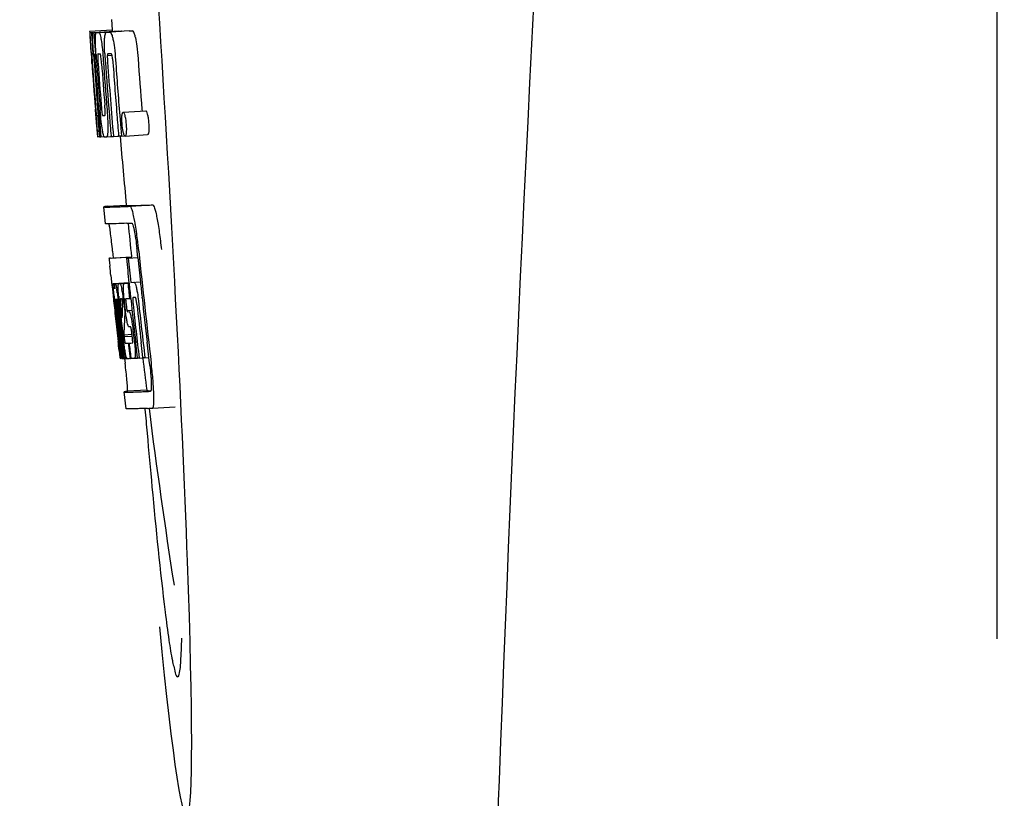
# Model space of a CAD drawing. Units: millimetres. Extents: x 18687 to 23553, y 1675 to 8407.
# Drawn here: x 19326 to 19343, y 6423 to 6437 of the extents above; entities that cross this region are included whole.
import ezdxf

# ---------------------------------------------------------------- set-up
doc = ezdxf.new("R2010")
doc.units = ezdxf.units.MM
doc.styles.add('ARIAL', font='arial.ttf')
doc.dimstyles.new('Diseño_PlanosFabricacion', dxfattribs={"dimtxt": 40, "dimasz": 45, "dimexe": 10, "dimexo": 10, "dimgap": 10, "dimtad": 1, "dimtih": 1, "dimtoh": 1, "dimdec": 0, "dimzin": 1, "dimdsep": 46, "dimtxsty": 'ARIAL', "dimcen": 15, "dimadec": 0, "dimazin": 0, "dimtp": 0.05, "dimtm": 0.05, "dimtfac": 1, "dimtdec": 0, "dimtofl": 0, "dimtmove": 0, "dimatfit": 3, "dimfxl": 0, "dimtolj": 1, "dimarcsym": 0})

# ---------------------------------------------------------------- blocks, each defined once
blk = doc.blocks.new('*D9')
at = {"color": 0, "lineweight": -2}
for p, q in [((19396.113, 7025.845), (19011.26, 7025.845)), ((19021.26, 6980.845), (19021.26, 6470.243)), ((19021.26, 5915.795), (19021.26, 6409.397)), ((19527.464, 5870.795), (19011.26, 5870.795))]:
    blk.add_line(p, q, dxfattribs=at)
at = {"color": 0}
for points in [[(19013.76, 6980.845), (19028.76, 6980.845), (19021.26, 7025.845)], [(19013.76, 5915.795), (19028.76, 5915.795), (19021.26, 5870.795)]]:
    blk.add_solid(points, dxfattribs=at)
at = {"layer": 'Defpoints', "color": 0}
for p in [(19021.26, 7025.845), (19406.113, 7025.845), (19537.464, 5870.795)]:
    blk.add_point(p, dxfattribs=at)
at = {"color": 0, "insert": (19021.26, 6439.82), "char_height": 40, "attachment_point": 5, "style": 'ARIAL'}
blk.add_mtext('\\A1;1155 mm', dxfattribs=at)
blk = doc.blocks.new('A$C5581190F')
for p, q in [((125, 554.75), (125, 577.25)), ((109.289, 565.736), (109.301, 565.554)), ((108.902, 565.529), (109.301, 565.554)), ((108.902, 565.529), (108.903, 565.506)), ((108.903, 565.506), (108.912, 565.373)), ((108.934, 565.506), (108.963, 565.507)), ((108.934, 565.506), (108.937, 565.464)), ((108.937, 565.464), (108.94, 565.422)), ((108.979, 565.506), (109.378, 565.531)), ((108.979, 565.506), (108.982, 565.463)), ((108.982, 565.463), (108.99, 565.337)), ((109.022, 565.507), (109.022, 565.507)), ((109.071, 565.508), (109.47, 565.533)), ((109.421, 565.532), (109.071, 565.51)), ((109.201, 565.512), (109.201, 565.512)), ((109.601, 565.538), (109.257, 565.516)), ((109.301, 565.554), (109.303, 565.531)), ((109.421, 565.532), (109.421, 565.532)), ((109.601, 565.538), (109.601, 565.538)), ((108.912, 565.373), (108.913, 565.359)), ((108.913, 565.359), (108.929, 565.129)), ((108.94, 565.422), (108.949, 565.297)), ((108.949, 565.297), (108.961, 565.129)), ((108.99, 565.337), (109.005, 565.125)), ((108.93, 565.155), (108.928, 565.186)), ((108.929, 565.129), (108.934, 565.061)), ((108.95, 565.129), (108.94, 565.13)), ((108.961, 565.129), (108.95, 565.129)), ((108.961, 565.129), (108.971, 565.129)), ((108.971, 565.132), (108.97, 565.151)), ((108.971, 565.123), (108.971, 565.132)), ((108.992, 565.105), (108.992, 565.095)), ((108.998, 565.129), (108.997, 565.129)), ((108.999, 565.128), (108.998, 565.129)), ((109.005, 565.125), (109.015, 565.126)), ((109.015, 565.126), (109.015, 565.134)), ((109.016, 565.117), (109.015, 565.126)), ((109.17, 565.136), (109.17, 565.144)), ((109.216, 565.101), (109.299, 565.106)), ((109.273, 565.13), (109.228, 565.129)), ((109.283, 565.131), (109.273, 565.13)), ((108.934, 565.061), (108.937, 565.024)), ((108.937, 565.024), (108.939, 564.996)), ((108.941, 564.996), (108.939, 565.024)), ((108.944, 564.957), (108.941, 564.996)), ((108.946, 564.996), (108.947, 564.982)), ((108.947, 564.982), (108.952, 564.919)), ((108.997, 565.002), (108.998, 564.988)), ((109.141, 565.06), (109.145, 565.014)), ((109.003, 564.148), (109.005, 564.126)), ((109.005, 564.126), (109.03, 563.815)), ((109.059, 564.191), (109.068, 564.067)), ((109.496, 564.095), (109.896, 564.121)), ((109.829, 564.144), (109.832, 564.116)), ((109.044, 564.033), (109.053, 564.034)), ((109.437, 564.031), (109.448, 563.893)), ((109.448, 563.893), (109.449, 563.879)), ((109.449, 563.879), (109.466, 563.668)), ((109.03, 563.815), (109.032, 563.787)), ((109.032, 563.787), (109.043, 563.659)), ((109.036, 563.787), (109.035, 563.798)), ((109.046, 563.699), (109.041, 563.737)), ((109.069, 563.725), (109.075, 563.656)), ((109.09, 563.801), (109.096, 563.729)), ((109.096, 563.729), (109.102, 563.656)), ((109.043, 563.659), (109.053, 563.66)), ((109.052, 563.661), (109.051, 563.664)), ((109.052, 563.66), (109.052, 563.661)), ((109.055, 563.657), (109.054, 563.657)), ((109.069, 563.656), (109.055, 563.657)), ((109.075, 563.656), (109.084, 563.657)), ((109.084, 563.656), (109.084, 563.664)), ((109.102, 563.656), (109.158, 563.66)), ((109.157, 563.662), (109.154, 563.666)), ((109.158, 563.66), (109.157, 563.662)), ((109.204, 563.658), (109.283, 563.663)), ((109.282, 563.67), (109.282, 563.674)), ((109.283, 563.661), (109.282, 563.67)), ((109.323, 563.662), (109.417, 563.668)), ((109.416, 563.672), (109.416, 563.678)), ((109.417, 563.666), (109.416, 563.672)), ((109.466, 563.668), (109.417, 563.666)), ((109.466, 563.668), (109.526, 563.672)), ((109.522, 563.675), (109.52, 563.678)), ((109.531, 563.671), (109.931, 563.696)), ((109.183, 562.115), (109.154, 562.414)), ((109.214, 562.425), (109.553, 562.446)), ((109.553, 562.446), (109.554, 562.439)), ((109.621, 562.425), (110.021, 562.45)), ((109.31, 561.63), (109.322, 561.51)), ((109.757, 561.515), (109.745, 561.63)), ((109.644, 561.524), (109.245, 561.498)), ((109.27, 561.504), (109.255, 561.501)), ((109.27, 561.504), (109.644, 561.528)), ((109.286, 561.506), (109.644, 561.529)), ((109.554, 561.502), (109.584, 561.503)), ((109.584, 561.503), (109.757, 561.514)), ((109.644, 561.53), (109.644, 561.523)), ((109.647, 561.508), (109.645, 561.523)), ((109.279, 561.196), (109.297, 561.026)), ((109.63, 561.075), (109.802, 561.086)), ((109.297, 561.026), (109.301, 560.987)), ((109.301, 560.987), (109.305, 560.957)), ((109.305, 560.957), (109.325, 560.773)), ((109.333, 561.053), (109.6, 561.07)), ((109.339, 561.022), (109.342, 561.002)), ((109.35, 561.052), (109.6, 561.068)), ((109.418, 561.053), (109.6, 561.065)), ((109.58, 561.058), (109.601, 561.06)), ((109.601, 561.062), (109.6, 561.068)), ((109.63, 561.075), (109.688, 561.078)), ((109.325, 560.773), (109.327, 560.747)), ((109.327, 560.747), (109.341, 560.623)), ((109.347, 560.736), (109.343, 560.768)), ((109.35, 560.703), (109.347, 560.736)), ((109.355, 560.776), (109.354, 560.776)), ((109.354, 560.746), (109.359, 560.704)), ((109.378, 560.776), (109.378, 560.77)), ((109.378, 560.769), (109.387, 560.77)), ((109.378, 560.77), (109.378, 560.769)), ((109.378, 560.769), (109.38, 560.743)), ((109.38, 560.743), (109.38, 560.736)), ((109.38, 560.736), (109.381, 560.73)), ((109.449, 560.783), (109.445, 560.782)), ((109.484, 560.72), (109.481, 560.745)), ((109.537, 560.575), (109.519, 560.738)), ((109.609, 560.788), (109.63, 560.789)), ((109.63, 560.789), (109.63, 560.794)), ((109.693, 560.803), (109.672, 560.803)), ((109.715, 560.804), (109.693, 560.803)), ((109.721, 560.797), (109.719, 560.8)), ((109.833, 560.807), (109.832, 560.813)), ((109.833, 560.802), (109.833, 560.807)), ((109.353, 560.68), (109.35, 560.703)), ((109.354, 560.668), (109.353, 560.68)), ((109.381, 560.43), (109.354, 560.668)), ((109.361, 560.683), (109.362, 560.669)), ((109.378, 560.65), (109.375, 560.671)), ((109.402, 560.431), (109.378, 560.65)), ((109.381, 560.73), (109.396, 560.731)), ((109.381, 560.73), (109.386, 560.68)), ((109.386, 560.68), (109.387, 560.673)), ((109.387, 560.673), (109.389, 560.651)), ((109.389, 560.651), (109.398, 560.576)), ((109.405, 560.653), (109.402, 560.685)), ((109.43, 560.433), (109.405, 560.653)), ((109.415, 560.7), (109.42, 560.655)), ((109.42, 560.655), (109.426, 560.601)), ((109.426, 560.601), (109.444, 560.439)), ((109.455, 560.47), (109.434, 560.656)), ((109.452, 560.652), (109.475, 560.443)), ((109.484, 560.659), (109.486, 560.702)), ((109.508, 560.7), (109.515, 560.644)), ((109.515, 560.644), (109.524, 560.559)), ((109.524, 560.559), (109.527, 560.531)), ((109.548, 560.692), (109.555, 560.628)), ((109.564, 560.574), (109.653, 560.579)), ((109.459, 560.435), (109.455, 560.47)), ((109.522, 560.44), (109.52, 560.402)), ((109.523, 560.466), (109.522, 560.44)), ((109.526, 560.503), (109.523, 560.466)), ((109.527, 560.531), (109.526, 560.503)), ((109.527, 560.531), (109.54, 560.531)), ((109.571, 560.554), (109.601, 560.555)), ((109.385, 560.234), (109.408, 560.028)), ((109.606, 560.284), (109.601, 560.284)), ((109.629, 560.285), (109.606, 560.284)), ((109.671, 560.234), (109.694, 560.035)), ((109.462, 559.73), (109.426, 560.035)), ((109.429, 560.08), (109.431, 560.066)), ((109.447, 560.036), (109.435, 560.144)), ((109.444, 560.167), (109.456, 560.06)), ((109.483, 559.735), (109.447, 560.036)), ((109.456, 560.06), (109.48, 559.853)), ((109.472, 560.067), (109.47, 560.085)), ((109.475, 560.038), (109.472, 560.067)), ((109.491, 559.898), (109.475, 560.038)), ((109.484, 560.087), (109.486, 560.069)), ((109.486, 560.069), (109.511, 559.857)), ((109.509, 560.145), (109.655, 560.154)), ((109.509, 560.145), (109.513, 560.113)), ((109.513, 560.113), (109.657, 560.122)), ((109.513, 560.113), (109.517, 560.076)), ((109.657, 560.118), (109.648, 560.194)), ((109.427, 559.864), (109.434, 559.798)), ((109.497, 559.855), (109.491, 559.898)), ((109.589, 559.997), (109.602, 559.998)), ((109.589, 559.997), (109.594, 559.952)), ((109.594, 559.952), (109.616, 559.772)), ((109.75, 559.738), (109.719, 560.003)), ((109.848, 559.744), (109.817, 560.009)), ((109.954, 559.747), (109.922, 560.016)), ((109.434, 559.798), (109.44, 559.745)), ((109.442, 559.726), (109.462, 559.728)), ((109.462, 559.724), (109.462, 559.73)), ((109.464, 559.724), (109.462, 559.724)), ((109.471, 559.724), (109.484, 559.725)), ((109.48, 559.853), (109.482, 559.838)), ((109.482, 559.838), (109.496, 559.724)), ((109.483, 559.729), (109.483, 559.735)), ((109.484, 559.724), (109.483, 559.729)), ((109.486, 559.724), (109.484, 559.724)), ((109.496, 559.724), (109.512, 559.725)), ((109.511, 559.737), (109.497, 559.855)), ((109.511, 559.857), (109.513, 559.841)), ((109.511, 559.731), (109.511, 559.737)), ((109.512, 559.724), (109.511, 559.731)), ((109.514, 559.724), (109.512, 559.724)), ((109.513, 559.841), (109.524, 559.751)), ((109.517, 559.724), (109.514, 559.724)), ((109.521, 559.723), (109.531, 559.64)), ((109.524, 559.751), (109.527, 559.724)), ((109.527, 559.724), (109.565, 559.726)), ((109.56, 559.729), (109.557, 559.734)), ((109.561, 559.728), (109.56, 559.729)), ((109.562, 559.726), (109.561, 559.728)), ((109.574, 559.725), (109.565, 559.725)), ((109.621, 559.726), (109.601, 559.726)), ((109.616, 559.772), (109.621, 559.726)), ((109.621, 559.726), (109.634, 559.727)), ((109.633, 559.734), (109.633, 559.741)), ((109.634, 559.727), (109.633, 559.734)), ((109.699, 559.729), (109.751, 559.732)), ((109.751, 559.731), (109.75, 559.738)), ((109.781, 559.732), (109.751, 559.731)), ((109.781, 559.732), (109.849, 559.736)), ((109.849, 559.735), (109.848, 559.744)), ((109.883, 559.736), (109.849, 559.735)), ((109.883, 559.736), (109.954, 559.741)), ((109.954, 559.741), (109.954, 559.747)), ((109.966, 559.64), (109.954, 559.741)), ((109.914, 559.162), (109.574, 559.141)), ((109.913, 559.162), (109.914, 559.155)), ((109.552, 558.832), (109.514, 559.13)), ((109.981, 559.141), (109.981, 559.141)), ((110.018, 558.843), (110.419, 558.868)), ((110.018, 558.843), (110.018, 558.843))]:
    blk.add_line(p, q)
for centre, radius, start, end in [((1152.554, 513.034), 1037.132, 172.968171, 177.833615), ((108.946, 568.027), 2.522, 270.3986, 270.7495), ((108.85, 572.888), 7.383, 271.3383, 271.714), ((108.207, 591.618), 26.124, 272.1811, 272.3034), ((109.248, 572.919), 7.389, 271.3413, 271.7173), ((109.351, 565.469), 0.135, 26.6662, 28.42), ((108.557, 592.866), 27.348, 272.1868, 272.3038), ((153.429, 568.216), 44.605, 183.9354, 184.1037), ((110.7, 565.182), 1.762, 182.7283, 183.0519), ((127.944, 566.366), 19.014, 183.7469, 184.1237), ((109.248, 565.095), 0.256, 177.2619, 177.714), ((118.351, 565.721), 9.355, 183.7032, 184.0928), ((108.866, 572.882), 7.755, 271.3711, 271.6426), ((116.045, 565.51), 6.885, 183.1162, 184.1096), ((109.434, 565.089), 0.218, 177.0617, 178.686), ((222.401, 573.162), 113.755, 184.11663, 184.54499), ((111.984, 565.25), 3.048, 183.0428, 183.2038), ((222.416, 573.161), 113.768, 184.13532, 184.54414), ((222.481, 573.149), 113.793, 184.10744, 184.78161), ((114.614, 565.397), 5.631, 183.7566, 184.0198), ((222.501, 573.161), 113.797, 184.11854, 184.52132), ((222.523, 573.161), 113.792, 184.08571, 184.55087), ((222.54, 573.161), 113.785, 184.13415, 184.5025), ((222.577, 573.161), 113.759, 184.13427, 184.50962), ((222.594, 573.161), 113.742, 184.1073, 184.55127), ((222.608, 573.133), 113.72, 184.09264, 184.58624), ((222.627, 573.161), 113.701, 184.12587, 184.79218), ((222.663, 573.161), 113.643, 184.09842, 184.59931), ((222.68, 573.161), 113.611, 184.10894, 184.60971), ((222.679, 573.161), 113.21, 184.11063, 184.56838), ((222.433, 573.161), 113.78, 184.15424, 184.51119), ((222.501, 573.161), 113.796, 184.58355, 184.71826), ((222.456, 573.196), 113.782, 184.61927, 184.775), ((108.961, 571.31), 7.278, 271.3621, 271.6557), ((222.607, 573.133), 113.719, 184.58624, 184.77119), ((222.662, 573.161), 113.643, 184.59931, 184.78669), ((114.39, 564.31), 5.379, 185.5778, 186.1112), ((109.091, 565.328), 1.672, 269.7678, 270.374), ((109.222, 563.699), 0.076, 202.2392, 204.3769), ((109.206, 563.692), 0.0579, 204.3831, 206.5036), ((108.979, 571.434), 7.779, 271.351, 271.6611), ((108.601, 583.05), 19.402, 272.0157, 272.135), ((222.396, 573.161), 113.351, 184.80513, 185.42436), ((108.148, 596.336), 33.944, 272.2529, 272.4868), ((105.86, 561.454), 3.907, 9.9636, 10.7297), ((105.176, 561.334), 4.601, 9.4417, 9.9638), ((107.913, 602.319), 40.23, 272.3473, 272.4742), ((222.396, 573.161), 113.35, 185.59025, 185.88986), ((104.276, 561.072), 5.498, 5.8288, 6.2853), ((101.009, 560.736), 8.811, 5.8291, 6.2236), ((222.718, 573.161), 113.531, 185.82899, 186.83947), ((222.637, 573.177), 113.684, 185.89462, 186.11471), ((222.643, 573.231), 113.665, 185.92233, 186.13939), ((222.708, 573.161), 113.549, 185.88683, 186.10879), ((30.868, 552.727), 78.867, 6.16462, 6.28372), ((109.336, 561.958), 0.906, 269.1096, 269.5441), ((109.046, 560.965), 0.298, 12.5197, 13.862), ((108.945, 560.943), 0.401, 11.3968, 12.5396), ((109.336, 563.331), 2.279, 270.3478, 270.5884), ((106.827, 560.559), 2.587, 8.409, 8.8984), ((105.769, 560.402), 3.656, 7.6292, 8.4121), ((109.237, 568.426), 7.375, 271.406, 271.5849), ((108.18, 560.709), 1.317, 10.1527, 11.0927), ((107.587, 560.603), 1.918, 8.6892, 10.1583), ((108.911, 578.741), 17.695, 271.946, 272.1652), ((222.613, 573.263), 113.69, 186.16239, 186.2996), ((222.637, 573.177), 113.684, 186.1179, 186.25355), ((222.707, 573.161), 113.549, 186.10879, 186.24326), ((121.819, 562.1), 12.547, 185.8116, 185.9533), ((123.819, 562.309), 14.558, 185.9533, 186.0771), ((109.708, 560.782), 0.355, 183.6682, 184.0681), ((109.788, 560.788), 0.436, 184.1071, 184.7839), ((110.206, 560.823), 0.855, 184.7554, 185.1644), ((109.367, 561.755), 0.979, 269.2886, 269.5814), ((107.536, 560.49), 1.848, 7.0213, 7.7057), ((109.367, 562.942), 2.166, 270.2968, 270.5307), ((108.447, 560.605), 0.958, 7.779, 8.1204), ((114.464, 561.267), 5.066, 184.9708, 185.2732), ((115.408, 561.354), 6.014, 185.2701, 185.4687), ((116.47, 561.456), 7.081, 185.4715, 185.7896), ((118.747, 561.689), 9.37, 185.8008, 186.3255), ((109.266, 568.192), 7.412, 271.4183, 271.5794), ((109.378, 560.747), 0.102, 11.155, 12.3803), ((104.19, 560.126), 5.349, 6.5449, 7.2915), ((102.457, 559.924), 7.094, 6.2857, 6.5759), ((115.015, 561.343), 5.529, 185.7708, 186.2814), ((108.885, 579.992), 19.218, 271.9725, 272.1583), ((222.638, 573.177), 113.684, 186.25605, 186.65485), ((109.665, 560.774), 0.0598, 20.6037, 22.2818), ((222.685, 573.161), 113.598, 186.27506, 186.78701), ((222.707, 573.161), 113.549, 186.2487, 186.64797), ((222.416, 573.161), 113.768, 186.32718, 186.52415), ((116.028, 561.419), 6.708, 186.125, 186.3019), ((222.469, 573.161), 113.794, 186.30245, 186.60087), ((106.617, 560.377), 2.774, 6.7147, 7.0276), ((105.21, 560.212), 4.19, 6.2843, 6.7066), ((222.496, 573.161), 113.796, 186.34946, 186.55657), ((112.969, 561.043), 3.539, 185.6987, 186.3407), ((119.789, 560.116), 10.319, 176.982, 178.1828), ((106.76, 560.402), 2.743, 6.2734, 6.6557), ((222.649, 573.161), 113.664, 186.29972, 186.78517), ((222.673, 573.161), 113.62, 186.30448, 186.64716), ((222.453, 573.153), 113.786, 186.42001, 186.62016), ((222.484, 573.161), 113.796, 186.42283, 186.56824), ((222.51, 573.161), 113.794, 186.42205, 186.59848), ((222.521, 573.161), 113.791, 186.41908, 186.59781), ((222.532, 573.161), 113.787, 186.42153, 186.59723), ((119.852, 559.846), 10.347, 176.9182, 178.3413), ((109.838, 560.392), 0.268, 196.0287, 197.9032), ((222.468, 573.161), 113.794, 186.60818, 186.78156), ((116.246, 560.868), 6.792, 186.5938, 187.0039), ((107.926, 559.901), 1.745, 4.4679, 4.9198), ((34.234, 551.463), 75.66, 6.37481, 6.49994), ((109.34, 568.014), 8.021, 271.3904, 271.7838), ((109.137, 574.562), 14.572, 271.8282, 272.0736), ((222.572, 573.244), 113.744, 186.68787, 186.81795), ((109.49, 561.24), 1.516, 269.8616, 270.1532), ((109.475, 562.987), 3.264, 270.7384, 270.9134), ((109.618, 559.761), 0.0664, 202.648, 204.652), ((109.366, 567.912), 8.189, 271.4557, 271.6488), ((109.128, 575.516), 15.798, 271.8385, 272.0742), ((222.396, 573.161), 113.35, 186.80437, 187.09424), ((104.502, 558.985), 5.504, 6.3903, 6.8389), ((101.237, 558.591), 8.821, 6.4521, 6.8394), ((108.498, 593.264), 34.155, 272.258, 272.4874), ((308.835, 575.81), 199.675, 184.88004, 185.00323), ((108.277, 599.116), 40.311, 272.3491, 272.4753), ((222.401, 573.162), 113.355, 187.26133, 188.86183), ((1170.576, 512.323), 1055.168, 177.832052, 179.096863)]:
    blk.add_arc(centre, radius, start, end)
blk.add_ellipse((109.706, 566), major_axis=(-0.916, 14.4), ratio=0.028922, start_param=2.442336, end_param=6.979847)
for points, knots in [([(108.917, 565.359), (108.915, 565.393), (108.912, 565.442), (108.911, 565.491), (108.912, 565.507)], [0, 0, 0, 0, 0.692623, 1, 1, 1, 1]), ([(108.912, 565.507), (108.913, 565.506), (108.921, 565.506), (108.928, 565.506), (108.934, 565.506)], [0, 0, 0, 0, 0.192087, 1, 1, 1, 1]), ([(108.959, 565.351), (108.958, 565.388), (108.957, 565.439), (108.96, 565.491), (108.963, 565.506)], [0, 0, 0, 0, 0.710163, 1, 1, 1, 1]), ([(109.005, 565.397), (109.006, 565.415), (109.006, 565.444), (109.009, 565.476), (109.013, 565.493), (109.016, 565.501), (109.019, 565.506), (109.022, 565.507)], [0, 0, 0, 0, 0.471084, 0.765964, 0.860809, 0.927472, 1, 1, 1, 1]), ([(109.071, 565.508), (109.078, 565.494), (109.093, 565.451), (109.102, 565.406), (109.107, 565.376)], [0, 0, 0, 0, 0.33567, 1, 1, 1, 1]), ([(109.167, 565.387), (109.168, 565.408), (109.171, 565.441), (109.177, 565.478), (109.185, 565.497), (109.19, 565.507), (109.197, 565.512), (109.201, 565.512)], [0, 0, 0, 0, 0.454874, 0.74109, 0.835862, 0.906158, 1, 1, 1, 1]), ([(109.257, 565.515), (109.269, 565.515), (109.287, 565.488), (109.302, 565.447), (109.311, 565.413), (109.316, 565.392)], [0, 0, 0, 0, 0.25878, 0.546975, 1, 1, 1, 1]), ([(109.715, 565.418), (109.711, 565.438), (109.702, 565.473), (109.687, 565.513), (109.669, 565.54), (109.657, 565.54)], [0, 0, 0, 0, 0.452873, 0.741025, 1, 1, 1, 1]), ([(108.928, 565.186), (108.926, 565.203), (108.923, 565.261), (108.919, 565.319), (108.917, 565.359)], [0, 0, 0, 0, 0.2981, 1, 1, 1, 1]), ([(108.97, 565.151), (108.969, 565.17), (108.964, 565.236), (108.961, 565.303), (108.959, 565.351)], [0, 0, 0, 0, 0.281744, 1, 1, 1, 1]), ([(109.015, 565.134), (109.011, 565.187), (109.007, 565.274), (109.005, 565.362), (109.005, 565.397)], [0, 0, 0, 0, 0.59993, 1, 1, 1, 1]), ([(109.107, 565.376), (109.115, 565.333), (109.128, 565.228), (109.137, 565.122), (109.141, 565.06)], [0, 0, 0, 0, 0.411361, 1, 1, 1, 1]), ([(109.17, 565.144), (109.167, 565.192), (109.164, 565.273), (109.165, 565.354), (109.167, 565.387)], [0, 0, 0, 0, 0.589685, 1, 1, 1, 1]), ([(109.316, 565.392), (109.327, 565.342), (109.345, 565.218), (109.356, 565.094), (109.361, 565.021)], [0, 0, 0, 0, 0.410915, 1, 1, 1, 1]), ([(109.715, 565.418), (109.727, 565.368), (109.745, 565.244), (109.756, 565.119), (109.761, 565.046)], [0, 0, 0, 0, 0.410911, 1, 1, 1, 1]), ([(108.94, 565.13), (108.939, 565.13), (108.939, 565.126), (108.939, 565.122), (108.939, 565.111), (108.94, 565.104), (108.94, 565.099)], [0, 0, 0, 0, 0.050174, 0.211122, 0.513193, 1, 1, 1, 1]), ([(108.997, 565.129), (108.995, 565.129), (108.993, 565.119), (108.993, 565.113), (108.992, 565.107)], [0, 0, 0, 0, 0.245483, 1, 1, 1, 1]), ([(109.051, 565.13), (109.049, 565.13), (109.045, 565.116), (109.045, 565.091), (109.046, 565.033), (109.049, 564.987), (109.051, 564.958)], [0, 0, 0, 0, 0.040429, 0.178573, 0.504033, 1, 1, 1, 1]), ([(109.114, 564.96), (109.112, 564.988), (109.109, 565.034), (109.101, 565.092), (109.096, 565.118), (109.091, 565.131), (109.088, 565.131)], [0, 0, 0, 0, 0.486694, 0.81274, 0.955357, 1, 1, 1, 1]), ([(109.228, 565.129), (109.225, 565.129), (109.22, 565.124), (109.217, 565.114), (109.216, 565.106), (109.216, 565.101)], [0, 0, 0, 0, 0.271904, 0.535263, 1, 1, 1, 1]), ([(109.298, 565.111), (109.296, 565.116), (109.293, 565.124), (109.286, 565.131), (109.283, 565.131)], [0, 0, 0, 0, 0.673925, 1, 1, 1, 1]), ([(109.31, 565.039), (109.309, 565.055), (109.306, 565.08), (109.301, 565.103), (109.298, 565.111)], [0, 0, 0, 0, 0.674307, 1, 1, 1, 1]), ([(108.941, 565.08), (108.941, 565.074), (108.943, 565.046), (108.945, 565.018), (108.946, 564.996)], [0, 0, 0, 0, 0.200188, 1, 1, 1, 1]), ([(108.992, 565.095), (108.992, 565.091), (108.993, 565.069), (108.994, 565.046), (108.996, 565.028)], [0, 0, 0, 0, 0.188561, 1, 1, 1, 1]), ([(109.215, 565.094), (109.215, 565.077), (109.217, 565.039), (109.219, 565.001), (109.221, 564.981)], [0, 0, 0, 0, 0.452886, 1, 1, 1, 1]), ([(109.106, 564.229), (109.108, 564.215), (109.112, 564.166), (109.116, 564.116), (109.121, 564.081)], [0, 0, 0, 0, 0.275745, 1, 1, 1, 1]), ([(109.005, 564.212), (109.006, 564.199), (109.01, 564.157), (109.013, 564.115), (109.016, 564.085)], [0, 0, 0, 0, 0.297239, 1, 1, 1, 1]), ([(109.035, 563.798), (109.033, 563.819), (109.022, 563.935), (109.013, 564.052), (109.005, 564.148)], [0, 0, 0, 0, 0.178524, 1, 1, 1, 1]), ([(109.016, 564.085), (109.017, 564.077), (109.018, 564.067), (109.02, 564.053), (109.02, 564.046), (109.021, 564.041), (109.022, 564.037), (109.022, 564.035), (109.022, 564.034), (109.023, 564.034)], [0, 0, 0, 0, 0.448579, 0.625166, 0.766856, 0.872303, 0.943937, 0.985173, 1, 1, 1, 1]), ([(109.128, 563.78), (109.12, 563.827), (109.106, 563.944), (109.095, 564.062), (109.09, 564.132)], [0, 0, 0, 0, 0.401836, 1, 1, 1, 1]), ([(109.121, 564.081), (109.122, 564.068), (109.125, 564.052), (109.13, 564.036), (109.133, 564.034), (109.134, 564.034)], [0, 0, 0, 0, 0.806978, 0.938843, 1, 1, 1, 1]), ([(109.171, 564.035), (109.172, 564.035), (109.175, 564.037), (109.177, 564.049), (109.179, 564.081), (109.176, 564.139), (109.173, 564.188), (109.171, 564.217)], [0, 0, 0, 0, 0.014854, 0.045462, 0.196655, 0.533203, 1, 1, 1, 1]), ([(109.211, 564.136), (109.217, 564.067), (109.224, 563.951), (109.226, 563.836), (109.225, 563.788)], [0, 0, 0, 0, 0.593343, 1, 1, 1, 1]), ([(109.476, 564.034), (109.477, 564.036), (109.477, 564.043), (109.478, 564.049), (109.479, 564.055)], [0, 0, 0, 0, 0.268253, 1, 1, 1, 1]), ([(109.479, 564.055), (109.48, 564.061), (109.482, 564.071), (109.485, 564.085), (109.491, 564.095), (109.496, 564.095)], [0, 0, 0, 0, 0.405409, 0.697806, 1, 1, 1, 1]), ([(109.496, 564.095), (109.498, 564.095), (109.504, 564.091), (109.515, 564.071), (109.521, 564.051), (109.525, 564.035)], [0, 0, 0, 0, 0.108561, 0.302539, 1, 1, 1, 1]), ([(109.896, 564.121), (109.898, 564.121), (109.904, 564.116), (109.915, 564.096), (109.921, 564.076), (109.925, 564.06)], [0, 0, 0, 0, 0.10871, 0.302719, 1, 1, 1, 1]), ([(109.925, 564.06), (109.931, 564.041), (109.941, 563.99), (109.946, 563.938), (109.949, 563.907)], [0, 0, 0, 0, 0.392552, 1, 1, 1, 1]), ([(109.023, 564.034), (109.024, 564.034), (109.031, 564.033), (109.038, 564.033), (109.044, 564.033)], [0, 0, 0, 0, 0.200787, 1, 1, 1, 1]), ([(109.479, 563.882), (109.476, 563.912), (109.473, 563.963), (109.474, 564.014), (109.476, 564.034)], [0, 0, 0, 0, 0.604587, 1, 1, 1, 1]), ([(109.502, 563.725), (109.5, 563.734), (109.488, 563.785), (109.482, 563.838), (109.479, 563.882)], [0, 0, 0, 0, 0.174373, 1, 1, 1, 1]), ([(109.525, 564.035), (109.531, 564.015), (109.541, 563.964), (109.546, 563.913), (109.549, 563.881)], [0, 0, 0, 0, 0.393066, 1, 1, 1, 1]), ([(109.549, 563.881), (109.55, 563.865), (109.554, 563.814), (109.554, 563.763), (109.551, 563.729)], [0, 0, 0, 0, 0.324125, 1, 1, 1, 1]), ([(109.949, 563.907), (109.95, 563.89), (109.954, 563.839), (109.954, 563.788), (109.951, 563.754)], [0, 0, 0, 0, 0.324267, 1, 1, 1, 1]), ([(109.152, 563.67), (109.147, 563.683), (109.138, 563.72), (109.132, 563.757), (109.128, 563.78)], [0, 0, 0, 0, 0.360444, 1, 1, 1, 1]), ([(109.225, 563.788), (109.225, 563.768), (109.224, 563.74), (109.221, 563.706), (109.219, 563.688), (109.216, 563.675), (109.212, 563.665), (109.208, 563.658), (109.204, 563.658)], [0, 0, 0, 0, 0.456529, 0.625094, 0.756979, 0.855857, 0.925783, 1, 1, 1, 1]), ([(109.52, 563.678), (109.516, 563.684), (109.509, 563.699), (109.504, 563.715), (109.502, 563.725)], [0, 0, 0, 0, 0.378277, 1, 1, 1, 1]), ([(109.551, 563.729), (109.55, 563.72), (109.548, 563.704), (109.544, 563.685), (109.537, 563.671), (109.531, 563.671)], [0, 0, 0, 0, 0.431653, 0.724676, 1, 1, 1, 1]), ([(109.951, 563.754), (109.95, 563.745), (109.948, 563.729), (109.944, 563.71), (109.937, 563.697), (109.931, 563.696)], [0, 0, 0, 0, 0.431502, 0.724466, 1, 1, 1, 1]), ([(109.051, 563.664), (109.051, 563.666), (109.049, 563.677), (109.047, 563.689), (109.046, 563.699)], [0, 0, 0, 0, 0.165154, 1, 1, 1, 1]), ([(109.054, 563.657), (109.053, 563.657), (109.053, 563.658), (109.052, 563.659), (109.052, 563.66)], [0, 0, 0, 0, 0.124719, 1, 1, 1, 1]), ([(109.162, 563.657), (109.161, 563.657), (109.159, 563.658), (109.158, 563.659), (109.158, 563.66)], [0, 0, 0, 0, 0.689774, 1, 1, 1, 1]), ([(109.214, 562.425), (109.205, 562.423), (109.19, 562.422), (109.173, 562.419), (109.163, 562.417), (109.158, 562.416), (109.156, 562.415), (109.154, 562.414), (109.154, 562.414)], [0, 0, 0, 0, 0.433764, 0.744018, 0.852955, 0.931275, 0.979431, 1, 1, 1, 1]), ([(109.154, 562.414), (109.154, 562.413), (109.157, 562.413), (109.16, 562.412), (109.167, 562.412), (109.176, 562.411), (109.187, 562.411), (109.208, 562.411), (109.24, 562.411), (109.286, 562.412), (109.342, 562.414), (109.409, 562.416), (109.457, 562.418), (109.482, 562.419)], [0, 0, 0, 0, 0.004992, 0.017133, 0.03691, 0.064406, 0.09965, 0.142654, 0.251963, 0.392356, 0.563833, 0.766385, 1, 1, 1, 1]), ([(109.554, 562.439), (109.554, 562.438), (109.557, 562.438), (109.562, 562.437), (109.572, 562.437), (109.584, 562.436), (109.601, 562.436), (109.63, 562.436), (109.676, 562.437), (109.741, 562.439), (109.822, 562.442), (109.916, 562.445), (109.984, 562.448), (110.021, 562.45)], [0, 0, 0, 0, 0.004705, 0.016736, 0.036455, 0.063921, 0.099154, 0.142162, 0.251515, 0.391988, 0.563572, 0.76625, 1, 1, 1, 1]), ([(109.698, 562.181), (109.691, 562.216), (109.679, 562.276), (109.659, 562.353), (109.643, 562.399), (109.631, 562.42), (109.623, 562.425), (109.621, 562.425)], [0, 0, 0, 0, 0.408005, 0.715184, 0.911053, 0.966992, 1, 1, 1, 1]), ([(110.021, 562.45), (110.023, 562.45), (110.03, 562.445), (110.042, 562.426), (110.058, 562.382), (110.077, 562.31), (110.098, 562.212), (110.119, 562.093), (110.139, 561.958), (110.158, 561.81), (110.169, 561.709), (110.175, 561.657)], [0, 0, 0, 0, 0.010176, 0.027178, 0.086419, 0.179305, 0.302897, 0.452743, 0.623242, 0.808041, 1, 1, 1, 1]), ([(109.248, 562.112), (109.239, 562.112), (109.223, 562.112), (109.204, 562.112), (109.193, 562.113), (109.188, 562.113), (109.185, 562.114), (109.183, 562.115), (109.183, 562.115)], [0, 0, 0, 0, 0.432935, 0.743011, 0.852093, 0.930696, 0.979232, 1, 1, 1, 1]), ([(109.56, 562.122), (109.498, 562.119), (109.394, 562.115), (109.29, 562.113), (109.248, 562.112)], [0, 0, 0, 0, 0.603181, 1, 1, 1, 1]), ([(109.31, 561.63), (109.305, 561.684), (109.293, 561.787), (109.277, 561.927), (109.262, 562.033), (109.253, 562.091), (109.248, 562.112)], [0, 0, 0, 0, 0.337165, 0.636748, 0.866013, 1, 1, 1, 1]), ([(109.649, 562.126), (109.651, 562.126), (109.655, 562.123), (109.662, 562.112), (109.671, 562.088), (109.682, 562.047), (109.694, 561.992), (109.707, 561.925), (109.724, 561.818), (109.734, 561.732), (109.741, 561.673)], [0, 0, 0, 0, 0.010355, 0.027224, 0.08546, 0.176699, 0.298518, 0.44704, 0.61731, 1, 1, 1, 1]), ([(109.768, 561.692), (109.764, 561.727), (109.749, 561.859), (109.731, 561.992), (109.714, 562.088)], [0, 0, 0, 0, 0.265625, 1, 1, 1, 1]), ([(109.245, 561.498), (109.245, 561.497), (109.245, 561.496), (109.246, 561.493), (109.247, 561.487), (109.247, 561.482), (109.248, 561.478)], [0, 0, 0, 0, 0.046375, 0.190407, 0.47597, 1, 1, 1, 1]), ([(109.248, 561.478), (109.248, 561.472), (109.253, 561.433), (109.257, 561.393), (109.261, 561.359)], [0, 0, 0, 0, 0.148855, 1, 1, 1, 1]), ([(109.255, 561.501), (109.255, 561.501), (109.255, 561.5), (109.255, 561.5), (109.255, 561.499)], [0, 0, 0, 0, 0.284489, 1, 1, 1, 1]), ([(109.32, 561.041), (109.32, 561.044), (109.32, 561.047), (109.321, 561.052), (109.322, 561.052)], [0, 0, 0, 0, 0.746126, 1, 1, 1, 1]), ([(109.325, 560.959), (109.323, 560.977), (109.321, 561.004), (109.32, 561.032), (109.32, 561.041)], [0, 0, 0, 0, 0.653497, 1, 1, 1, 1]), ([(109.337, 560.83), (109.336, 560.842), (109.331, 560.885), (109.327, 560.928), (109.325, 560.959)], [0, 0, 0, 0, 0.287295, 1, 1, 1, 1]), ([(109.329, 561.052), (109.33, 561.052), (109.331, 561.051), (109.333, 561.046), (109.334, 561.041), (109.335, 561.037)], [0, 0, 0, 0, 0.088187, 0.271557, 1, 1, 1, 1]), ([(109.342, 561.002), (109.343, 560.999), (109.345, 560.986), (109.347, 560.972), (109.349, 560.961)], [0, 0, 0, 0, 0.215093, 1, 1, 1, 1]), ([(109.346, 561.027), (109.347, 561.031), (109.347, 561.037), (109.347, 561.044), (109.348, 561.049), (109.349, 561.052), (109.35, 561.052)], [0, 0, 0, 0, 0.395658, 0.70507, 0.909528, 1, 1, 1, 1]), ([(109.349, 560.961), (109.348, 560.969), (109.347, 560.991), (109.346, 561.013), (109.346, 561.027)], [0, 0, 0, 0, 0.344953, 1, 1, 1, 1]), ([(109.36, 561.052), (109.361, 561.052), (109.365, 561.044), (109.369, 561.03), (109.376, 560.999), (109.38, 560.974), (109.382, 560.959)], [0, 0, 0, 0, 0.057909, 0.216352, 0.516147, 1, 1, 1, 1]), ([(109.408, 560.954), (109.408, 560.97), (109.407, 560.997), (109.408, 561.026), (109.411, 561.041), (109.413, 561.048), (109.416, 561.053), (109.418, 561.053)], [0, 0, 0, 0, 0.476905, 0.772598, 0.866675, 0.931917, 1, 1, 1, 1]), ([(109.417, 560.828), (109.416, 560.841), (109.412, 560.883), (109.409, 560.925), (109.408, 560.954)], [0, 0, 0, 0, 0.301422, 1, 1, 1, 1]), ([(109.441, 561.054), (109.444, 561.054), (109.45, 561.046), (109.455, 561.031), (109.464, 561.001), (109.469, 560.977), (109.472, 560.963)], [0, 0, 0, 0, 0.073163, 0.240949, 0.53986, 1, 1, 1, 1]), ([(109.501, 560.97), (109.501, 560.984), (109.501, 561.006), (109.502, 561.032), (109.505, 561.045), (109.507, 561.052), (109.51, 561.056), (109.512, 561.056)], [0, 0, 0, 0, 0.467578, 0.764485, 0.859929, 0.926771, 1, 1, 1, 1]), ([(109.514, 560.787), (109.512, 560.805), (109.506, 560.866), (109.502, 560.927), (109.501, 560.97)], [0, 0, 0, 0, 0.296058, 1, 1, 1, 1]), ([(109.688, 561.078), (109.693, 561.078), (109.7, 561.071), (109.707, 561.059), (109.711, 561.049), (109.713, 561.044)], [0, 0, 0, 0, 0.314117, 0.597175, 1, 1, 1, 1]), ([(109.713, 561.044), (109.719, 561.029), (109.729, 560.989), (109.737, 560.949), (109.742, 560.926)], [0, 0, 0, 0, 0.403151, 1, 1, 1, 1]), ([(109.742, 560.926), (109.744, 560.913), (109.755, 560.853), (109.763, 560.792), (109.768, 560.745)], [0, 0, 0, 0, 0.217978, 1, 1, 1, 1]), ([(109.354, 560.776), (109.354, 560.776), (109.353, 560.775), (109.353, 560.773), (109.353, 560.767), (109.353, 560.762), (109.353, 560.759)], [0, 0, 0, 0, 0.052478, 0.195796, 0.480051, 1, 1, 1, 1]), ([(109.363, 560.767), (109.362, 560.769), (109.362, 560.772), (109.361, 560.776), (109.36, 560.776)], [0, 0, 0, 0, 0.716533, 1, 1, 1, 1]), ([(109.367, 560.738), (109.367, 560.741), (109.366, 560.751), (109.364, 560.761), (109.363, 560.767)], [0, 0, 0, 0, 0.336203, 1, 1, 1, 1]), ([(109.395, 560.74), (109.394, 560.746), (109.393, 560.756), (109.39, 560.768), (109.389, 560.774), (109.388, 560.776), (109.387, 560.776)], [0, 0, 0, 0, 0.515878, 0.806621, 0.949223, 1, 1, 1, 1]), ([(109.392, 560.887), (109.394, 560.873), (109.402, 560.811), (109.41, 560.748), (109.415, 560.7)], [0, 0, 0, 0, 0.230466, 1, 1, 1, 1]), ([(109.402, 560.685), (109.401, 560.69), (109.4, 560.706), (109.398, 560.722), (109.396, 560.734)], [0, 0, 0, 0, 0.265449, 1, 1, 1, 1]), ([(109.445, 560.782), (109.444, 560.782), (109.443, 560.779), (109.442, 560.772), (109.442, 560.757), (109.443, 560.744), (109.444, 560.737)], [0, 0, 0, 0, 0.052356, 0.198885, 0.497563, 1, 1, 1, 1]), ([(109.444, 560.737), (109.444, 560.733), (109.445, 560.718), (109.446, 560.703), (109.448, 560.691)], [0, 0, 0, 0, 0.225615, 1, 1, 1, 1]), ([(109.478, 560.768), (109.477, 560.773), (109.476, 560.778), (109.471, 560.783), (109.47, 560.783)], [0, 0, 0, 0, 0.76209, 1, 1, 1, 1]), ([(109.481, 560.745), (109.481, 560.747), (109.48, 560.754), (109.479, 560.761), (109.478, 560.766)], [0, 0, 0, 0, 0.295493, 1, 1, 1, 1]), ([(109.484, 560.893), (109.485, 560.886), (109.489, 560.857), (109.493, 560.828), (109.496, 560.805)], [0, 0, 0, 0, 0.230513, 1, 1, 1, 1]), ([(109.547, 560.785), (109.546, 560.785), (109.544, 560.785), (109.541, 560.779), (109.541, 560.774), (109.541, 560.77)], [0, 0, 0, 0, 0.108447, 0.345299, 1, 1, 1, 1]), ([(109.541, 560.77), (109.541, 560.769), (109.541, 560.764), (109.541, 560.759), (109.542, 560.756)], [0, 0, 0, 0, 0.189948, 1, 1, 1, 1]), ([(109.542, 560.756), (109.542, 560.75), (109.544, 560.729), (109.546, 560.708), (109.548, 560.692)], [0, 0, 0, 0, 0.238589, 1, 1, 1, 1]), ([(109.672, 560.803), (109.671, 560.802), (109.668, 560.798), (109.667, 560.791), (109.666, 560.78), (109.666, 560.764), (109.667, 560.733), (109.67, 560.707), (109.672, 560.689)], [0, 0, 0, 0, 0.05067, 0.10575, 0.195076, 0.331394, 0.521331, 1, 1, 1, 1]), ([(109.719, 560.8), (109.719, 560.8), (109.718, 560.802), (109.716, 560.804), (109.715, 560.804)], [0, 0, 0, 0, 0.369896, 1, 1, 1, 1]), ([(109.727, 560.773), (109.727, 560.775), (109.725, 560.783), (109.723, 560.79), (109.721, 560.795)], [0, 0, 0, 0, 0.315377, 1, 1, 1, 1]), ([(109.74, 560.684), (109.739, 560.692), (109.736, 560.722), (109.731, 560.751), (109.727, 560.773)], [0, 0, 0, 0, 0.272606, 1, 1, 1, 1]), ([(109.546, 560.501), (109.545, 560.507), (109.542, 560.532), (109.539, 560.557), (109.537, 560.575)], [0, 0, 0, 0, 0.241321, 1, 1, 1, 1]), ([(109.555, 560.628), (109.556, 560.622), (109.558, 560.604), (109.561, 560.586), (109.564, 560.574)], [0, 0, 0, 0, 0.32233, 1, 1, 1, 1]), ([(109.564, 560.574), (109.565, 560.568), (109.566, 560.563), (109.57, 560.554), (109.571, 560.554)], [0, 0, 0, 0, 0.76929, 1, 1, 1, 1]), ([(109.556, 560.432), (109.556, 560.438), (109.552, 560.461), (109.549, 560.484), (109.546, 560.501)], [0, 0, 0, 0, 0.230397, 1, 1, 1, 1]), ([(109.58, 560.318), (109.576, 560.333), (109.567, 560.371), (109.56, 560.409), (109.556, 560.432)], [0, 0, 0, 0, 0.402564, 1, 1, 1, 1]), ([(109.601, 560.555), (109.604, 560.555), (109.611, 560.547), (109.617, 560.531), (109.626, 560.501), (109.632, 560.478), (109.635, 560.464)], [0, 0, 0, 0, 0.083352, 0.265896, 0.569771, 1, 1, 1, 1]), ([(109.635, 560.464), (109.638, 560.45), (109.654, 560.374), (109.664, 560.297), (109.671, 560.234)], [0, 0, 0, 0, 0.186936, 1, 1, 1, 1]), ([(109.595, 560.286), (109.592, 560.288), (109.587, 560.296), (109.584, 560.304), (109.582, 560.31)], [0, 0, 0, 0, 0.352428, 1, 1, 1, 1]), ([(109.601, 560.284), (109.6, 560.284), (109.597, 560.284), (109.595, 560.286), (109.595, 560.286)], [0, 0, 0, 0, 0.708284, 1, 1, 1, 1]), ([(109.638, 560.265), (109.637, 560.269), (109.636, 560.274), (109.633, 560.281), (109.63, 560.285), (109.629, 560.285)], [0, 0, 0, 0, 0.494694, 0.765163, 1, 1, 1, 1]), ([(109.648, 560.194), (109.647, 560.207), (109.644, 560.231), (109.641, 560.255), (109.638, 560.265)], [0, 0, 0, 0, 0.559268, 1, 1, 1, 1]), ([(109.53, 559.859), (109.527, 559.872), (109.518, 559.932), (109.51, 559.992), (109.504, 560.04)], [0, 0, 0, 0, 0.211126, 1, 1, 1, 1]), ([(109.517, 560.076), (109.519, 560.063), (109.522, 560.041), (109.525, 560.019), (109.527, 560.01)], [0, 0, 0, 0, 0.595328, 1, 1, 1, 1]), ([(109.664, 560.05), (109.664, 560.056), (109.662, 560.078), (109.659, 560.101), (109.657, 560.118)], [0, 0, 0, 0, 0.240377, 1, 1, 1, 1]), ([(109.666, 560.001), (109.667, 560.005), (109.666, 560.017), (109.666, 560.029), (109.665, 560.036)], [0, 0, 0, 0, 0.332658, 1, 1, 1, 1]), ([(109.694, 560.035), (109.697, 560.013), (109.704, 559.942), (109.709, 559.871), (109.71, 559.821)], [0, 0, 0, 0, 0.303211, 1, 1, 1, 1]), ([(109.527, 560.01), (109.528, 560.006), (109.529, 560.001), (109.533, 559.995), (109.534, 559.995)], [0, 0, 0, 0, 0.765854, 1, 1, 1, 1]), ([(109.665, 559.999), (109.665, 559.999), (109.666, 560), (109.666, 560.001), (109.666, 560.001)], [0, 0, 0, 0, 0.612311, 1, 1, 1, 1]), ([(109.44, 559.745), (109.44, 559.742), (109.441, 559.737), (109.442, 559.73), (109.441, 559.728), (109.442, 559.727), (109.442, 559.726)], [0, 0, 0, 0, 0.556368, 0.834289, 0.961767, 1, 1, 1, 1]), ([(109.55, 559.754), (109.547, 559.768), (109.539, 559.803), (109.533, 559.838), (109.53, 559.859)], [0, 0, 0, 0, 0.397689, 1, 1, 1, 1]), ([(109.556, 559.736), (109.556, 559.737), (109.554, 559.743), (109.552, 559.749), (109.55, 559.754)], [0, 0, 0, 0, 0.200016, 1, 1, 1, 1]), ([(109.71, 559.821), (109.71, 559.807), (109.71, 559.784), (109.709, 559.757), (109.706, 559.742), (109.705, 559.734), (109.702, 559.729), (109.699, 559.729)], [0, 0, 0, 0, 0.433633, 0.74245, 0.848347, 0.92356, 1, 1, 1, 1]), ([(109.576, 559.158), (109.577, 559.18), (109.572, 559.24), (109.563, 559.347), (109.549, 559.486), (109.537, 559.587), (109.531, 559.64)], [0, 0, 0, 0, 0.139156, 0.369776, 0.667313, 1, 1, 1, 1]), ([(109.971, 559.597), (109.978, 559.538), (109.986, 559.453), (109.993, 559.345), (109.996, 559.277), (109.996, 559.222), (109.994, 559.18), (109.991, 559.156), (109.985, 559.141), (109.981, 559.141)], [0, 0, 0, 0, 0.385573, 0.556772, 0.705723, 0.827381, 0.917847, 0.974789, 1, 1, 1, 1]), ([(110.018, 558.843), (110.021, 558.843), (110.026, 558.847), (110.031, 558.859), (110.035, 558.877), (110.039, 558.901), (110.041, 558.932), (110.043, 558.985), (110.042, 559.064), (110.038, 559.174), (110.026, 559.349), (110.013, 559.487), (110.002, 559.582)], [0, 0, 0, 0, 0.009935, 0.026096, 0.050395, 0.083183, 0.124396, 0.173798, 0.295559, 0.444526, 0.61562, 1, 1, 1, 1]), ([(109.574, 559.141), (109.565, 559.14), (109.55, 559.138), (109.533, 559.135), (109.523, 559.133), (109.518, 559.132), (109.516, 559.131), (109.514, 559.13), (109.514, 559.13)], [0, 0, 0, 0, 0.434422, 0.744875, 0.853741, 0.931876, 0.979741, 1, 1, 1, 1]), ([(109.514, 559.13), (109.514, 559.129), (109.517, 559.129), (109.52, 559.128), (109.527, 559.128), (109.536, 559.127), (109.548, 559.127), (109.568, 559.127), (109.601, 559.127), (109.647, 559.128), (109.704, 559.13), (109.77, 559.132), (109.818, 559.134), (109.844, 559.135)], [0, 0, 0, 0, 0.00506, 0.017278, 0.037123, 0.064676, 0.099965, 0.143002, 0.25234, 0.392713, 0.56412, 0.766554, 1, 1, 1, 1]), ([(109.574, 559.141), (109.575, 559.141), (109.576, 559.143), (109.576, 559.148), (109.576, 559.154), (109.576, 559.158)], [0, 0, 0, 0, 0.085218, 0.274915, 1, 1, 1, 1]), ([(109.914, 559.155), (109.914, 559.155), (109.916, 559.154), (109.919, 559.154), (109.926, 559.153), (109.938, 559.153), (109.959, 559.152), (109.978, 559.152), (109.989, 559.153)], [0, 0, 0, 0, 0.020446, 0.069013, 0.147704, 0.256877, 0.567073, 1, 1, 1, 1]), ([(109.929, 558.839), (109.9, 558.838), (109.845, 558.835), (109.769, 558.833), (109.704, 558.831), (109.651, 558.829), (109.614, 558.829), (109.59, 558.829), (109.577, 558.829), (109.566, 558.829), (109.558, 558.83), (109.554, 558.831), (109.552, 558.831), (109.552, 558.832)], [0, 0, 0, 0, 0.233511, 0.436002, 0.607456, 0.747861, 0.857215, 0.900252, 0.935534, 0.963072, 0.98289, 0.995059, 1, 1, 1, 1]), ([(109.922, 558.396), (109.949, 558.078), (110.045, 557.02), (110.15, 555.962), (110.242, 555.225)], [0, 0, 0, 0, 0.300936, 1, 1, 1, 1]), ([(110.242, 555.225), (110.262, 555.058), (110.301, 554.777), (110.356, 554.394), (110.407, 554.215), (110.436, 554.072), (110.464, 554.074)], [0, 0, 0, 0, 0.428585, 0.739249, 0.929276, 1, 1, 1, 1]), ([(110.511, 554.241), (110.514, 554.274), (110.528, 554.447), (110.533, 554.621), (110.536, 554.762)], [0, 0, 0, 0, 0.18792, 1, 1, 1, 1]), ([(110.464, 554.074), (110.48, 554.075), (110.499, 554.153), (110.506, 554.2), (110.511, 554.241)], [0, 0, 0, 0, 0.283525, 1, 1, 1, 1])]:
    blk.add_open_spline(points, degree=3, knots=knots)
for points in [[(109.526, 563.672), (109.525, 563.673), (109.524, 563.674), (109.522, 563.675)], [(109.565, 559.725), (109.564, 559.725), (109.563, 559.725), (109.562, 559.726)]]:
    blk.add_open_spline(points, degree=3)

msp = doc.modelspace()

# ---------------------------------------------------------------- block references
msp.add_blockref('A$C5581190F', (19217.964, 5870.795))

# ---------------------------------------------------------------- dimensions: what is measured, and where the dimension line sits
at = {"color": 7}
dim = msp.add_linear_dim(base=(19021.26, 7025.845), p1=(19537.464, 5870.795), p2=(19406.113, 7025.845), angle=90, dimstyle='Diseño_PlanosFabricacion', override={"dimpost": ' mm'}, dxfattribs=at)
dim.commit()
dim.dimension.update_dxf_attribs({"geometry": '*D9', "text_midpoint": (19021.26, 6439.82), "dimtype": 160})

doc.saveas('drawing.dxf')
